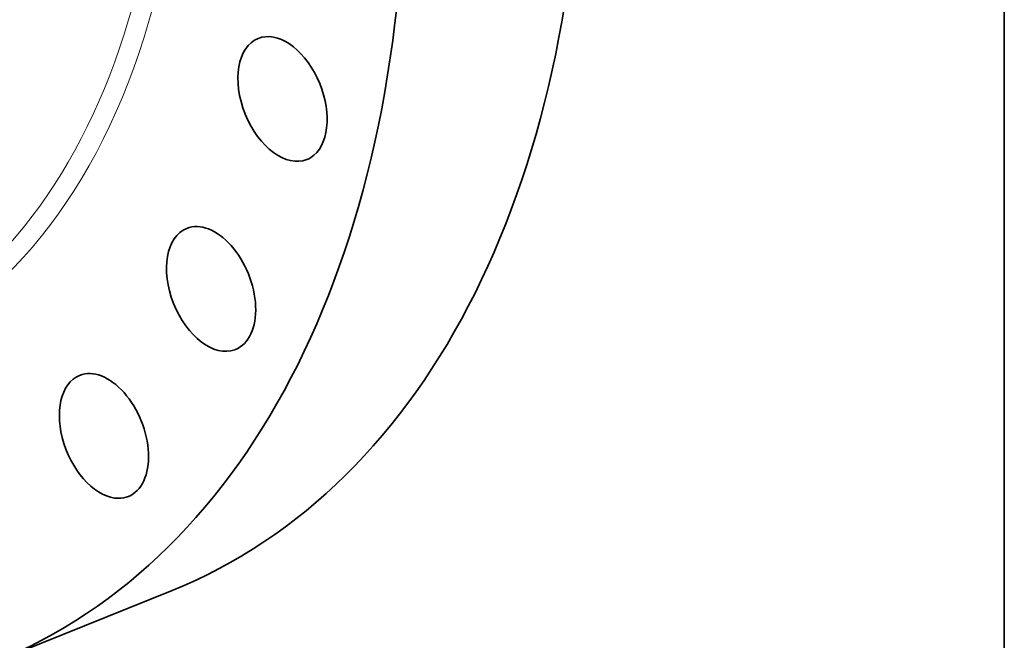
# Model space of a CAD drawing. Extents: x 0 to 10.8, y 0 to 8.3.
# Drawn here: x 9.1 to 10.8, y 2.9 to 4 of the extents above; entities that cross this region are included whole.
import ezdxf

# ---------------------------------------------------------------- set-up
doc = ezdxf.new("R2010")
doc.units = 0
doc.header["$MEASUREMENT"] = 0
doc.layers.get('0').update_dxf_attribs({"lineweight": 13})
doc.layers.add('1', color=7, linetype='Continuous', lineweight=13)

msp = doc.modelspace()

# ---------------------------------------------------------------- linework, layer by layer
at = {"color": 7, "lineweight": 35, "ltscale": 0.008014}
msp.add_line((9.058, 2.8845), (9.3553, 3.0045), dxfattribs=at)
at = {"color": 7, "lineweight": 13, "ltscale": 0.03937}
for centre, major_axis, start_param, end_param in [((8.2257, 4.9477), (0.6304, -1.5627), 5.841845, 9.866118), ((8.2116, 4.9421), (0.6202, -1.5374), 5.997777, 9.710184)]:
    msp.add_ellipse(centre, major_axis=major_axis, ratio=0.616564, start_param=start_param, end_param=end_param, dxfattribs=at)
at = {"color": 7, "lineweight": 35, "ltscale": 0.03937}
for centre, major_axis, start_param, end_param in [((8.5229, 5.0677), (0.8323, -2.0632), 0.000026, 1.998424), ((8.2257, 4.9477), (0.8323, -2.0632), 0.000026, 1.998424), ((9.5403, 3.8276), (0.0409, -0.1014), 3.141584, 6.283176), ((9.5403, 3.8276), (0.0409, -0.1014), 0.203228, 3.141584), ((9.5403, 3.8276), (0.0409, -0.1014), 6.283176, 6.486414), ((9.4206, 3.5094), (0.0409, -0.1014), 0.000015, 3.141608), ((9.4206, 3.5094), (0.0409, -0.1014), 3.141608, 6.262014), ((9.4206, 3.5094), (0.0409, -0.1014), 6.262014, 6.2832), ((9.241, 3.2632), (0.0409, -0.1014), 6.283185, 9.424778), ((9.241, 3.2632), (0.0409, -0.1014), 3.141593, 6.037615), ((9.241, 3.2632), (0.0409, -0.1014), 6.037615, 6.283185)]:
    msp.add_ellipse(centre, major_axis=major_axis, ratio=0.616564, start_param=start_param, end_param=end_param, dxfattribs=at)
at = {"layer": '1', "color": 7, "lineweight": 35, "ltscale": 0.03937}
msp.add_line((10.75, 8.25), (10.75, 0.25), dxfattribs=at)

doc.saveas('drawing.dxf')
